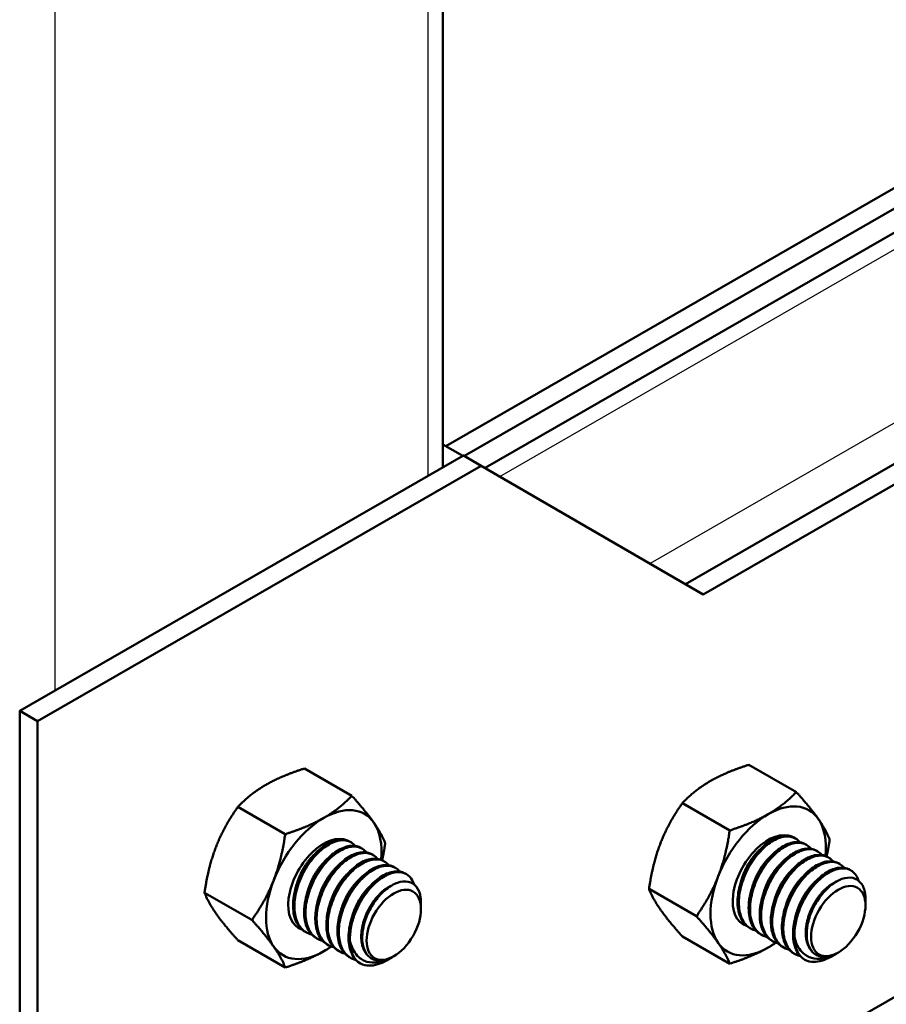
# Model space of a CAD drawing. Units: inches. Extents: x 28 to 10423, y 23 to 7373.
# Drawn here: x 7107 to 7156, y 3118 to 3173 of the extents above; entities that cross this region are included whole.
import ezdxf

# ---------------------------------------------------------------- set-up
doc = ezdxf.new("R2010")
doc.units = ezdxf.units.IN
doc.header["$MEASUREMENT"] = 0
doc.layers.get('0').update_dxf_attribs({"color": 254, "true_color": 0xc2ced6})
doc.layers.add('Visible', color=7, linetype='Continuous', lineweight=50)
doc.layers.add('Visible Narrow', color=7, linetype='Continuous', lineweight=25)

# ---------------------------------------------------------------- blocks, each defined once
blk = doc.blocks.new('П1-1')
at = {"layer": 'Visible', "extrusion": (-0.707107, -0.407196, 0.578093)}
for p, q in [((7130.826, 3147.921, 15.95), (7130.826, 3318.379, 136.016)), ((7133.202, 3147.892, -14.484), (7269.081, 3226.139, -125.571)), ((7131.941, 3148.563, -13.898), (7130.826, 3149.21, -12.078)), ((7125.745, 3129.551, 0.869), (7123.095, 3131.077, -1.298)), ((7150.601, 3129.761, 356.578), (7147.951, 3131.287, 354.412)), ((7146.875, 3127.616, 359.624), (7144.225, 3129.142, 357.457)), ((7122.019, 3127.405, 3.915), (7119.369, 3128.932, 1.748)), ((7125.612, 3126.999, 0.048), (7125.69, 3126.954, 0.112)), ((7150.468, 3127.209, 355.758), (7150.546, 3127.164, 355.821)), ((7126.232, 3126.642, 0.556), (7126.31, 3126.597, 0.619)), ((7151.088, 3126.852, 356.265), (7151.166, 3126.807, 356.328)), ((7151.709, 3126.494, 356.772), (7151.787, 3126.45, 356.836)), ((7126.853, 3126.284, 1.063), (7126.93, 3126.24, 1.126)), ((7127.473, 3125.927, 1.57), (7127.551, 3125.882, 1.634)), ((7152.329, 3126.137, 357.279), (7152.407, 3126.092, 357.343)), ((7128.094, 3125.57, 2.078), (7128.171, 3125.525, 2.141)), ((7152.95, 3125.78, 357.787), (7153.027, 3125.735, 357.85)), ((7153.57, 3125.422, 358.294), (7153.648, 3125.378, 358.357)), ((7128.714, 3125.212, 2.585), (7128.792, 3125.168, 2.648)), ((7145.012, 3122.812, 358.519), (7142.362, 3124.338, 356.353)), ((7120.156, 3122.602, 2.81), (7117.506, 3124.128, 0.644)), ((7154.465, 3123.418, 357.685), (7154.465, 3123.784, 357.165)), ((7129.609, 3123.208, 1.976), (7129.609, 3123.574, 1.456)), ((7147.976, 3122.164, 356.011), (7148.053, 3122.119, 356.075)), ((7122.019, 3119.945, -1.34), (7119.369, 3121.471, -3.507)), ((7123.12, 3121.954, 0.302), (7123.197, 3121.909, 0.366)), ((7123.74, 3121.596, 0.809), (7123.818, 3121.552, 0.873)), ((7146.875, 3120.155, 354.369), (7144.225, 3121.681, 352.202)), ((7148.596, 3121.806, 356.518), (7148.674, 3121.762, 356.582)), ((7149.217, 3121.449, 357.026), (7149.294, 3121.404, 357.089)), ((7124.361, 3121.239, 1.317), (7124.438, 3121.194, 1.38)), ((7124.981, 3120.882, 1.824), (7125.059, 3120.837, 1.887)), ((7149.837, 3121.092, 357.533), (7149.915, 3121.047, 357.596)), ((7125.602, 3120.524, 2.331), (7125.679, 3120.48, 2.395)), ((7127.997, 3120.522, 1.817), (7127.68, 3120.338, 1.296)), ((7128.094, 3120.578, 1.976), (7128.032, 3120.542, 1.874)), ((7150.458, 3120.734, 358.04), (7150.535, 3120.69, 358.104)), ((7152.853, 3120.732, 357.526), (7152.536, 3120.548, 357.005)), ((7152.95, 3120.788, 357.685), (7152.888, 3120.752, 357.583))]:
    blk.add_line(p, q, dxfattribs=at)
at = {"layer": 'Visible', "extrusion": (0.707107, -0.407196, 0.578093)}
for points, elevation in [([(6278.294, -2393.306, 0.162555), (6279.892, -2390.898, 0.267949), (6278.72, -2386.488, 0.267949), (6274.315, -2385.298, 0.267949), (6271.082, -2388.519, 0.267949), (6272.254, -2392.928, 0.03244), (6272.698, -2393.319)], 3988.356), ([(6265.708, -2671.163, 0.162555), (6267.306, -2668.754, 0.267949), (6266.134, -2664.345, 0.267949), (6261.729, -2663.155, 0.267949), (6258.496, -2666.375, 0.267949), (6259.668, -2670.785, 0.03244), (6260.112, -2671.176)], 3765.233)]:
    blk.add_lwpolyline(points, format="xyb", dxfattribs=dict(at, elevation=elevation))
at = {"layer": 'Visible'}
blk.add_polyline3d([(7131, 3149.109, -14.791), (7170.708, 3171.975, -47.253), (7171.7, 3171.403, -46.442), (7132.037, 3148.563, -14.015)], dxfattribs=at)
for points in [[(7184.11, 3164.257, -36.296), (7185.103, 3163.686, -35.485), (7185.103, 3134.99, -55.697), (7145.392, 3112.122, -23.232), (7132.982, 3090.627, -23.193), (7108.163, 3076.335, -2.901), (7132.982, 3090.627, -23.193), (7145.392, 3112.122, -23.232), (7185.103, 3134.99, -55.697), (7185.103, 3163.686, -35.485), (7184.11, 3164.257, -36.296), (7144.403, 3141.391, -3.834)], [(7108.163, 3133.726, 37.524), (7107.17, 3134.298, 36.712), (7131.989, 3148.591, 16.421), (7132.982, 3148.019, 17.233), (7145.392, 3140.817, -3.019), (7185.103, 3163.686, -35.485), (7145.392, 3140.817, -3.019), (7132.982, 3148.019, 17.233), (7108.163, 3133.726, 37.524), (7107.17, 3134.298, 36.712), (7131.989, 3148.591, 16.421), (7132.982, 3148.019, 17.233), (7108.163, 3133.726, 37.524), (7108.163, 3076.335, -2.901), (7107.17, 3076.906, -3.713), (7107.17, 3134.298, 36.712), (7107.17, 3076.906, -3.713), (7108.163, 3076.335, -2.901)]]:
    blk.add_polyline3d(points, close=True, dxfattribs=at)
at = {"layer": 'Visible', "extrusion": (0.707107, -0.407196, 0.578093)}
for centre in [(6275.493, -2389.694, 3993.903), (6262.907, -2667.55, 3770.78)]:
    blk.add_circle(centre, 2.15, dxfattribs=at)
for centre, radius, start, end in [((6275.487, -2389.708, 3988.356), 2.808, 2.9765, 187.4126), ((6262.901, -2667.565, 3765.233), 2.808, 2.9765, 187.4126), ((6262.907, -2667.55, 3770.692), 2.238, 188.9417, 225.1108), ((6275.493, -2389.694, 3993.815), 2.238, 188.9417, 225.1108)]:
    blk.add_arc(centre, radius, start, end, dxfattribs=at)
at = {"layer": 'Visible', "extrusion": (-0.707107, 0.407196, -0.578093)}
for centre in [(-6262.907, -2667.55, -3770.122), (-6275.493, -2389.694, -3993.245)]:
    blk.add_arc(centre, 2.808, 0.1108, 45.1108, dxfattribs=at)
at = {"layer": 'Visible'}
for points, weights, knots in [([(7123.095, 3131.077, -1.298), (7121.808, 3130.668, -0.717), (7120.944, 3130.17, -0.01), (7120.079, 3129.672, 0.697), (7119.369, 3128.932, 1.748), (7118.582, 3127.811, 1.217), (7118.149, 3126.696, 0.96), (7117.717, 3125.581, 0.704), (7117.506, 3124.128, 0.644), (7117.717, 3123.582, -0.704), (7118.149, 3122.965, -1.667), (7118.582, 3122.349, -2.63), (7119.369, 3121.471, -3.507)], [1.85571966561, 1.99926008129, 1.99926008129, 1.99926008129, 1.85571966561, 1.99926008129, 1.99926008129, 1.99926008129, 1.85571966561, 1.99926008129, 1.99926008129, 1.99926008129, 1.85571966561], [0, 0, 0, 0.752189, 0.752189, 1.504378, 1.504378, 2.256567, 2.256567, 3.008756, 3.008756, 3.760945, 3.760945, 4.513134, 4.513134, 4.513134]), ([(7147.951, 3131.287, 354.412), (7146.664, 3130.878, 354.992), (7145.8, 3130.38, 355.699), (7144.935, 3129.883, 356.406), (7144.225, 3129.142, 357.457), (7143.438, 3128.021, 356.926), (7143.005, 3126.906, 356.669), (7142.573, 3125.791, 356.413), (7142.362, 3124.338, 356.353), (7142.573, 3123.792, 355.005), (7143.005, 3123.176, 354.042), (7143.438, 3122.559, 353.079), (7144.225, 3121.681, 352.202)], [1.85571966561, 1.99926008129, 1.99926008129, 1.99926008129, 1.85571966561, 1.99926008129, 1.99926008129, 1.99926008129, 1.85571966561, 1.99926008129, 1.99926008129, 1.99926008129, 1.85571966561], [0, 0, 0, 0.752189, 0.752189, 1.504378, 1.504378, 2.256567, 2.256567, 3.008756, 3.008756, 3.760945, 3.760945, 4.513134, 4.513134, 4.513134]), ([(7152.296, 3126.155, 352.365), (7152.391, 3126.602, 352.407), (7152.464, 3127.103, 352.428), (7152.253, 3127.649, 353.775), (7151.82, 3128.266, 354.738), (7151.388, 3128.883, 355.702), (7150.601, 3129.761, 356.578), (7149.891, 3129.02, 357.63), (7149.026, 3128.522, 358.337), (7148.162, 3128.024, 359.044), (7146.875, 3127.616, 359.624), (7146.664, 3126.163, 359.564), (7146.232, 3125.048, 359.307), (7145.8, 3123.933, 359.051), (7145.012, 3122.812, 358.519), (7145.8, 3121.934, 357.643), (7146.232, 3121.318, 356.68), (7146.664, 3120.701, 355.717), (7146.875, 3120.155, 354.369), (7148.162, 3120.564, 353.788), (7149.026, 3121.061, 353.081), (7149.248, 3121.189, 352.9), (7149.455, 3121.329, 352.702)], [1.93447179978, 1.90282493801, 1.85571966561, 1.99926008129, 1.99926008129, 1.99926008129, 1.85571966561, 1.99926008129, 1.99926008129, 1.99926008129, 1.85571966561, 1.99926008129, 1.99926008129, 1.99926008129, 1.85571966561, 1.99926008129, 1.99926008129, 1.99926008129, 1.85571966561, 1.99926008129, 1.99926008129, 1.99926008129, 1.98977934827], [0, 0, 0, 0.246844, 0.246844, 0.999033, 0.999033, 1.751222, 1.751222, 2.503411, 2.503411, 3.2556, 3.2556, 4.007789, 4.007789, 4.759978, 4.759978, 5.512167, 5.512167, 6.264356, 6.264356, 7.016545, 7.016545, 7.209858, 7.209858, 7.209858]), ([(7127.44, 3125.945, -3.344), (7127.535, 3126.392, -3.302), (7127.608, 3126.893, -3.282), (7127.397, 3127.439, -1.934), (7126.964, 3128.056, -0.971), (7126.532, 3128.673, -0.007), (7125.745, 3129.551, 0.869), (7125.035, 3128.81, 1.921), (7124.17, 3128.312, 2.628), (7123.305, 3127.814, 3.334), (7122.019, 3127.405, 3.915), (7121.808, 3125.952, 3.855), (7121.376, 3124.838, 3.598), (7120.944, 3123.723, 3.342), (7120.156, 3122.602, 2.81), (7120.944, 3121.724, 1.934), (7121.376, 3121.107, 0.971), (7121.808, 3120.491, 0.007), (7122.019, 3119.945, -1.34), (7123.305, 3120.353, -1.921), (7124.17, 3120.851, -2.628), (7124.392, 3120.979, -2.809), (7124.599, 3121.119, -3.007)], [1.93447179978, 1.90282493801, 1.85571966561, 1.99926008129, 1.99926008129, 1.99926008129, 1.85571966561, 1.99926008129, 1.99926008129, 1.99926008129, 1.85571966561, 1.99926008129, 1.99926008129, 1.99926008129, 1.85571966561, 1.99926008129, 1.99926008129, 1.99926008129, 1.85571966561, 1.99926008129, 1.99926008129, 1.99926008129, 1.98977934827], [0, 0, 0, 0.246844, 0.246844, 0.999033, 0.999033, 1.751222, 1.751222, 2.503411, 2.503411, 3.2556, 3.2556, 4.007789, 4.007789, 4.759978, 4.759978, 5.512167, 5.512167, 6.264356, 6.264356, 7.016545, 7.016545, 7.209858, 7.209858, 7.209858]), ([(7147.496, 3124.732, 357.36), (7147.596, 3125.134, 357.472), (7147.792, 3125.514, 357.457), (7148.078, 3126.069, 357.434), (7148.478, 3126.454, 357.148)], [0.961992442664, 0.963355702836, 1, 0.94753300874, 0.967393086998], [0.184184464, 0.184184464, 0.184184464, 0.185810811, 0.185810811, 0.188139401, 0.188139401, 0.188139401]), ([(7122.64, 3124.522, 1.651), (7122.74, 3124.923, 1.763), (7122.936, 3125.304, 1.748), (7123.222, 3125.859, 1.725), (7123.622, 3126.244, 1.439)], [0.961992442664, 0.963355702836, 1, 0.94753300874, 0.967393086998], [0.184184464, 0.184184464, 0.184184464, 0.185810811, 0.185810811, 0.188139401, 0.188139401, 0.188139401]), ([(7123.26, 3124.165, 2.158), (7123.361, 3124.566, 2.27), (7123.557, 3124.947, 2.255), (7123.842, 3125.502, 2.233), (7124.242, 3125.886, 1.946)], [0.961992442664, 0.963355702836, 1, 0.94753300874, 0.967393086998], [0.157157437, 0.157157437, 0.157157437, 0.158783784, 0.158783784, 0.161112374, 0.161112374, 0.161112374]), ([(7148.116, 3124.375, 357.867), (7148.217, 3124.776, 357.979), (7148.413, 3125.157, 357.964), (7148.698, 3125.712, 357.942), (7149.098, 3126.096, 357.655)], [0.961992442664, 0.963355702836, 1, 0.94753300874, 0.967393086998], [0.157157437, 0.157157437, 0.157157437, 0.158783784, 0.158783784, 0.161112374, 0.161112374, 0.161112374]), ([(7123.881, 3123.807, 2.665), (7123.981, 3124.209, 2.778), (7124.177, 3124.59, 2.762), (7124.463, 3125.144, 2.74), (7124.863, 3125.529, 2.454)], [0.961992442664, 0.963355702836, 1, 0.94753300874, 0.967393086998], [0.13013041, 0.13013041, 0.13013041, 0.131756757, 0.131756757, 0.134085347, 0.134085347, 0.134085347]), ([(7148.737, 3124.017, 358.374), (7148.837, 3124.419, 358.487), (7149.033, 3124.8, 358.471), (7149.319, 3125.354, 358.449), (7149.719, 3125.739, 358.163)], [0.961992442664, 0.963355702836, 1, 0.94753300874, 0.967393086998], [0.13013041, 0.13013041, 0.13013041, 0.131756757, 0.131756757, 0.134085347, 0.134085347, 0.134085347]), ([(7149.357, 3123.66, 358.882), (7149.458, 3124.062, 358.994), (7149.654, 3124.443, 358.979), (7149.939, 3124.997, 358.956), (7150.339, 3125.382, 358.67)], [0.961992442664, 0.963355702836, 1, 0.94753300874, 0.967393086998], [0.103103383, 0.103103383, 0.103103383, 0.10472973, 0.10472973, 0.10705832, 0.10705832, 0.10705832]), ([(7124.501, 3123.45, 3.172), (7124.602, 3123.851, 3.285), (7124.798, 3124.232, 3.27), (7125.083, 3124.787, 3.247), (7125.483, 3125.172, 2.961)], [0.961992442664, 0.963355702836, 1, 0.94753300874, 0.967393086998], [0.103103383, 0.103103383, 0.103103383, 0.10472973, 0.10472973, 0.10705832, 0.10705832, 0.10705832]), ([(7125.122, 3123.093, 3.68), (7125.222, 3123.494, 3.792), (7125.418, 3123.875, 3.777), (7125.704, 3124.43, 3.755), (7126.104, 3124.814, 3.468)], [0.961992442664, 0.963355702836, 1, 0.94753300874, 0.967393086998], [0.076076356, 0.076076356, 0.076076356, 0.077702703, 0.077702703, 0.080031293, 0.080031293, 0.080031293]), ([(7149.978, 3123.303, 359.389), (7150.078, 3123.704, 359.501), (7150.274, 3124.085, 359.486), (7150.56, 3124.64, 359.464), (7150.96, 3125.024, 359.177)], [0.961992442664, 0.963355702836, 1, 0.94753300874, 0.967393086998], [0.076076356, 0.076076356, 0.076076356, 0.077702703, 0.077702703, 0.080031293, 0.080031293, 0.080031293]), ([(7151.482, 3120.84, 359.099), (7151.159, 3121.166, 359.646), (7151.129, 3121.765, 360.031), (7151.091, 3122.545, 360.534), (7151.515, 3123.371, 360.5), (7151.94, 3124.196, 360.467), (7152.557, 3124.596, 359.9), (7152.684, 3124.678, 359.782), (7152.81, 3124.734, 359.647)], [0.974052356275, 0.940468669232, 1, 0.923879532511, 1, 0.923879532511, 1, 0.983224023897, 0.973842468336], [0.01762815, 0.01762815, 0.01762815, 0.02027027, 0.02027027, 0.02364865, 0.02364865, 0.02702703, 0.02702703, 0.02777158, 0.02777158, 0.02777158]), ([(7125.742, 3122.735, 4.187), (7125.843, 3123.137, 4.299), (7126.039, 3123.518, 4.284), (7126.324, 3124.072, 4.262), (7126.724, 3124.457, 3.975)], [0.961992442664, 0.963355702836, 1, 0.94753300874, 0.967393086998], [0.049049329, 0.049049329, 0.049049329, 0.050675676, 0.050675676, 0.053004266, 0.053004266, 0.053004266]), ([(7126.626, 3120.63, 3.39), (7126.303, 3120.956, 3.937), (7126.273, 3121.555, 4.322), (7126.235, 3122.335, 4.825), (7126.659, 3123.16, 4.791), (7127.084, 3123.986, 4.758), (7127.701, 3124.385, 4.191), (7127.828, 3124.468, 4.073), (7127.954, 3124.523, 3.938)], [0.974052356275, 0.940468669232, 1, 0.923879532511, 1, 0.923879532511, 1, 0.983224023897, 0.973842468336], [0.01762815, 0.01762815, 0.01762815, 0.02027027, 0.02027027, 0.02364865, 0.02364865, 0.02702703, 0.02702703, 0.02777158, 0.02777158, 0.02777158]), ([(7150.598, 3122.945, 359.896), (7150.699, 3123.347, 360.008), (7150.895, 3123.728, 359.993), (7151.18, 3124.282, 359.971), (7151.58, 3124.667, 359.685)], [0.961992442664, 0.963355702836, 1, 0.94753300874, 0.967393086998], [0.049049329, 0.049049329, 0.049049329, 0.050675676, 0.050675676, 0.053004266, 0.053004266, 0.053004266])]:
    blk.add_rational_spline(points, weights, degree=2, knots=knots, dxfattribs=at)
for points, knots in [([(7125.612, 3126.999, 0.049), (7125.463, 3127.084, 0.317), (7125.289, 3127.122, 0.584), (7124.878, 3127.097, 1.129), (7124.64, 3127.019, 1.398), (7124.147, 3126.741, 1.865), (7123.898, 3126.54, 2.06), (7123.435, 3126.045, 2.342), (7123.224, 3125.756, 2.428), (7122.861, 3125.121, 2.486), (7122.714, 3124.779, 2.456), (7122.514, 3124.094, 2.284), (7122.46, 3123.758, 2.144), (7122.451, 3123.127, 1.772), (7122.498, 3122.837, 1.541), (7122.691, 3122.351, 1.026), (7122.834, 3122.157, 0.748), (7123.049, 3121.997, 0.409), (7123.084, 3121.974, 0.355), (7123.12, 3121.953, 0.302)], [-3.373523, -3.373523, -3.373523, -3.373523, -3.236747, -3.236747, -3.081, -3.081, -2.922437, -2.922437, -2.766664, -2.766664, -2.608304, -2.608304, -2.452498, -2.452498, -2.294343, -2.294343, -2.138498, -2.138498, -2.109451, -2.109451, -2.109451, -2.109451]), ([(7123.492, 3121.792, -0.034), (7123.381, 3121.819, 0.105), (7123.276, 3121.861, 0.247), (7122.99, 3122.033, 0.675), (7122.834, 3122.208, 0.956), (7122.609, 3122.665, 1.489), (7122.545, 3122.947, 1.734), (7122.524, 3123.566, 2.134), (7122.563, 3123.895, 2.287), (7122.736, 3124.582, 2.494), (7122.872, 3124.932, 2.542), (7123.218, 3125.583, 2.517), (7123.42, 3125.879, 2.447), (7123.875, 3126.402, 2.194), (7124.124, 3126.621, 2.01), (7124.62, 3126.931, 1.562), (7124.86, 3127.026, 1.303), (7125.315, 3127.089, 0.726), (7125.525, 3127.052, 0.412), (7125.787, 3126.897, -0.065), (7125.864, 3126.828, -0.224), (7125.931, 3126.745, -0.38)], [-65.629923, -65.629923, -65.629923, -65.629923, -65.552677, -65.552677, -65.39811, -65.39811, -65.237852, -65.237852, -65.083223, -65.083223, -64.922834, -64.922834, -64.768141, -64.768141, -64.607624, -64.607624, -64.452864, -64.452864, -64.292219, -64.292219, -64.211019, -64.211019, -64.211019, -64.211019]), ([(7150.468, 3127.209, 355.758), (7150.319, 3127.295, 356.026), (7150.145, 3127.333, 356.293), (7149.734, 3127.307, 356.838), (7149.496, 3127.229, 357.107), (7149.003, 3126.951, 357.575), (7148.754, 3126.75, 357.769), (7148.291, 3126.255, 358.051), (7148.08, 3125.966, 358.137), (7147.717, 3125.331, 358.195), (7147.57, 3124.989, 358.165), (7147.37, 3124.305, 357.993), (7147.316, 3123.969, 357.853), (7147.307, 3123.337, 357.481), (7147.354, 3123.047, 357.25), (7147.547, 3122.561, 356.735), (7147.69, 3122.367, 356.457), (7147.905, 3122.207, 356.118), (7147.94, 3122.184, 356.065), (7147.976, 3122.164, 356.011)], [-3.373523, -3.373523, -3.373523, -3.373523, -3.236747, -3.236747, -3.081, -3.081, -2.922437, -2.922437, -2.766664, -2.766664, -2.608304, -2.608304, -2.452498, -2.452498, -2.294343, -2.294343, -2.138498, -2.138498, -2.109451, -2.109451, -2.109451, -2.109451]), ([(7148.348, 3122.003, 355.675), (7148.237, 3122.029, 355.815), (7148.132, 3122.071, 355.956), (7147.846, 3122.243, 356.384), (7147.69, 3122.418, 356.665), (7147.465, 3122.875, 357.198), (7147.401, 3123.158, 357.443), (7147.38, 3123.776, 357.843), (7147.419, 3124.106, 357.997), (7147.592, 3124.792, 358.204), (7147.728, 3125.143, 358.251), (7148.074, 3125.793, 358.226), (7148.276, 3126.089, 358.156), (7148.731, 3126.612, 357.903), (7148.98, 3126.831, 357.719), (7149.476, 3127.142, 357.271), (7149.716, 3127.236, 357.012), (7150.171, 3127.299, 356.435), (7150.381, 3127.262, 356.121), (7150.643, 3127.107, 355.645), (7150.72, 3127.038, 355.485), (7150.787, 3126.955, 355.329)], [-65.629923, -65.629923, -65.629923, -65.629923, -65.552677, -65.552677, -65.39811, -65.39811, -65.237852, -65.237852, -65.083223, -65.083223, -64.922834, -64.922834, -64.768141, -64.768141, -64.607624, -64.607624, -64.452864, -64.452864, -64.292219, -64.292219, -64.211019, -64.211019, -64.211019, -64.211019]), ([(7151.089, 3126.852, 356.265), (7150.959, 3126.926, 356.5), (7150.809, 3126.965, 356.734), (7150.429, 3126.966, 357.255), (7150.193, 3126.901, 357.531), (7149.704, 3126.649, 358.013), (7149.455, 3126.462, 358.215), (7148.986, 3125.989, 358.52), (7148.769, 3125.708, 358.62), (7148.393, 3125.086, 358.704), (7148.238, 3124.75, 358.687), (7148.056, 3124.188, 358.567), (7148.003, 3123.968, 358.497), (7147.938, 3123.539, 358.315), (7147.926, 3123.334, 358.205), (7147.934, 3123.141, 358.078), (7147.941, 3122.971, 357.967), (7147.964, 3122.81, 357.843), (7148.041, 3122.51, 357.573), (7148.096, 3122.372, 357.427), (7148.275, 3122.057, 357.032), (7148.421, 3121.907, 356.776), (7148.596, 3121.806, 356.518)], [0, 0, 0, 0, 0.119473, 0.119473, 0.275611, 0.275611, 0.432502, 0.432502, 0.588716, 0.588716, 0.745397, 0.745397, 0.84644, 0.84644, 0.946041, 0.946041, 0.946041, 1.033142, 1.033142, 1.121921, 1.121921, 1.262365, 1.262365, 1.262365, 1.262365]), ([(7148.968, 3121.645, 356.183), (7148.85, 3121.673, 356.331), (7148.74, 3121.719, 356.482), (7148.45, 3121.901, 356.919), (7148.297, 3122.08, 357.2), (7148.078, 3122.543, 357.729), (7148.018, 3122.827, 357.971), (7148.003, 3123.448, 358.366), (7148.045, 3123.779, 358.516), (7148.223, 3124.465, 358.716), (7148.361, 3124.814, 358.761), (7148.711, 3125.462, 358.729), (7148.915, 3125.756, 358.655), (7149.371, 3126.274, 358.397), (7149.621, 3126.489, 358.211), (7150.116, 3126.793, 357.759), (7150.356, 3126.884, 357.498), (7150.808, 3126.94, 356.919), (7151.015, 3126.9, 356.605), (7151.27, 3126.743, 356.137), (7151.344, 3126.677, 355.985), (7151.407, 3126.598, 355.837)], [-68.146267, -68.146267, -68.146267, -68.146267, -68.064353, -68.064353, -67.910182, -67.910182, -67.751063, -67.751063, -67.596854, -67.596854, -67.437583, -67.437583, -67.283331, -67.283331, -67.123911, -67.123911, -66.969615, -66.969615, -66.810048, -66.810048, -66.732916, -66.732916, -66.732916, -66.732916]), ([(7126.233, 3126.642, 0.556), (7126.103, 3126.716, 0.791), (7125.953, 3126.755, 1.024), (7125.573, 3126.756, 1.546), (7125.337, 3126.691, 1.822), (7124.848, 3126.439, 2.304), (7124.599, 3126.252, 2.506), (7124.13, 3125.779, 2.811), (7123.913, 3125.498, 2.911), (7123.537, 3124.876, 2.995), (7123.382, 3124.54, 2.978), (7123.2, 3123.978, 2.858), (7123.147, 3123.757, 2.788), (7123.082, 3123.329, 2.606), (7123.07, 3123.124, 2.496), (7123.078, 3122.931, 2.369), (7123.085, 3122.761, 2.258), (7123.108, 3122.6, 2.134), (7123.185, 3122.3, 1.864), (7123.239, 3122.162, 1.718), (7123.419, 3121.847, 1.323), (7123.565, 3121.697, 1.067), (7123.74, 3121.596, 0.809)], [0, 0, 0, 0, 0.119473, 0.119473, 0.275611, 0.275611, 0.432502, 0.432502, 0.588716, 0.588716, 0.745397, 0.745397, 0.84644, 0.84644, 0.946041, 0.946041, 0.946041, 1.033142, 1.033142, 1.121921, 1.121921, 1.262365, 1.262365, 1.262365, 1.262365]), ([(7124.112, 3121.435, 0.474), (7123.994, 3121.463, 0.622), (7123.884, 3121.509, 0.773), (7123.594, 3121.691, 1.21), (7123.441, 3121.87, 1.491), (7123.222, 3122.333, 2.02), (7123.162, 3122.617, 2.262), (7123.147, 3123.238, 2.657), (7123.188, 3123.569, 2.807), (7123.367, 3124.255, 3.007), (7123.505, 3124.604, 3.052), (7123.855, 3125.251, 3.02), (7124.059, 3125.546, 2.946), (7124.515, 3126.064, 2.688), (7124.764, 3126.279, 2.502), (7125.26, 3126.583, 2.05), (7125.5, 3126.674, 1.789), (7125.952, 3126.73, 1.21), (7126.159, 3126.69, 0.896), (7126.414, 3126.533, 0.428), (7126.488, 3126.467, 0.276), (7126.551, 3126.388, 0.127)], [-68.146267, -68.146267, -68.146267, -68.146267, -68.064353, -68.064353, -67.910182, -67.910182, -67.751063, -67.751063, -67.596854, -67.596854, -67.437583, -67.437583, -67.283331, -67.283331, -67.123911, -67.123911, -66.969615, -66.969615, -66.810048, -66.810048, -66.732916, -66.732916, -66.732916, -66.732916]), ([(7126.853, 3126.284, 1.063), (7126.839, 3126.293, 1.089), (7126.824, 3126.3, 1.115), (7126.634, 3126.395, 1.446), (7126.427, 3126.419, 1.748), (7125.969, 3126.339, 2.317), (7125.719, 3126.231, 2.578), (7125.225, 3125.899, 3.009), (7124.986, 3125.679, 3.179), (7124.537, 3125.147, 3.418), (7124.333, 3124.836, 3.48), (7124.001, 3124.18, 3.484), (7123.876, 3123.84, 3.43), (7123.715, 3123.156, 3.21), (7123.682, 3122.819, 3.045), (7123.721, 3122.212, 2.63), (7123.79, 3121.945, 2.389), (7124.019, 3121.512, 1.868), (7124.173, 3121.347, 1.594), (7124.361, 3121.239, 1.317)], [-8.868249, -8.868249, -8.868249, -8.868249, -8.855094, -8.855094, -8.69958, -8.69958, -8.539838, -8.539838, -8.38431, -8.38431, -8.224395, -8.224395, -8.068847, -8.068847, -7.908763, -7.908763, -7.753191, -7.753191, -7.602027, -7.602027, -7.602027, -7.602027]), ([(7124.733, 3121.078, 0.981), (7124.602, 3121.109, 1.144), (7124.481, 3121.162, 1.311), (7124.187, 3121.361, 1.764), (7124.039, 3121.546, 2.044), (7123.831, 3122.019, 2.567), (7123.776, 3122.306, 2.804), (7123.772, 3122.931, 3.19), (7123.818, 3123.265, 3.335), (7124.006, 3123.95, 3.524), (7124.149, 3124.296, 3.562), (7124.504, 3124.938, 3.519), (7124.711, 3125.23, 3.439), (7125.17, 3125.739, 3.171), (7125.419, 3125.948, 2.982), (7125.914, 3126.241, 2.523), (7126.153, 3126.326, 2.259), (7126.601, 3126.37, 1.677), (7126.805, 3126.324, 1.363), (7127.047, 3126.165, 0.91), (7127.114, 3126.103, 0.771), (7127.172, 3126.03, 0.635)], [-70.654032, -70.654032, -70.654032, -70.654032, -70.563916, -70.563916, -70.409891, -70.409891, -70.252118, -70.252118, -70.098091, -70.098091, -69.940137, -69.940137, -69.786104, -69.786104, -69.627973, -69.627973, -69.473929, -69.473929, -69.315624, -69.315624, -69.24527, -69.24527, -69.24527, -69.24527]), ([(7151.709, 3126.494, 356.772), (7151.695, 3126.503, 356.798), (7151.68, 3126.51, 356.824), (7151.49, 3126.605, 357.155), (7151.284, 3126.629, 357.457), (7150.825, 3126.549, 358.026), (7150.575, 3126.441, 358.287), (7150.081, 3126.109, 358.719), (7149.842, 3125.889, 358.888), (7149.393, 3125.357, 359.127), (7149.189, 3125.046, 359.189), (7148.857, 3124.39, 359.193), (7148.732, 3124.05, 359.139), (7148.571, 3123.366, 358.92), (7148.538, 3123.029, 358.754), (7148.577, 3122.422, 358.339), (7148.646, 3122.155, 358.098), (7148.875, 3121.722, 357.577), (7149.029, 3121.557, 357.303), (7149.217, 3121.449, 357.026)], [-8.868249, -8.868249, -8.868249, -8.868249, -8.855094, -8.855094, -8.69958, -8.69958, -8.539838, -8.539838, -8.38431, -8.38431, -8.224395, -8.224395, -8.068847, -8.068847, -7.908763, -7.908763, -7.753191, -7.753191, -7.602027, -7.602027, -7.602027, -7.602027]), ([(7149.589, 3121.288, 356.69), (7149.458, 3121.319, 356.854), (7149.337, 3121.372, 357.021), (7149.043, 3121.571, 357.473), (7148.895, 3121.756, 357.753), (7148.687, 3122.229, 358.276), (7148.632, 3122.516, 358.513), (7148.628, 3123.142, 358.899), (7148.674, 3123.475, 359.044), (7148.862, 3124.16, 359.233), (7149.005, 3124.506, 359.271), (7149.36, 3125.149, 359.228), (7149.567, 3125.441, 359.149), (7150.026, 3125.949, 358.88), (7150.275, 3126.158, 358.691), (7150.77, 3126.451, 358.232), (7151.009, 3126.536, 357.968), (7151.457, 3126.58, 357.386), (7151.661, 3126.534, 357.072), (7151.903, 3126.375, 356.619), (7151.97, 3126.313, 356.48), (7152.028, 3126.24, 356.344)], [-70.654032, -70.654032, -70.654032, -70.654032, -70.563916, -70.563916, -70.409891, -70.409891, -70.252118, -70.252118, -70.098091, -70.098091, -69.940137, -69.940137, -69.786104, -69.786104, -69.627973, -69.627973, -69.473929, -69.473929, -69.315624, -69.315624, -69.24527, -69.24527, -69.24527, -69.24527]), ([(7127.473, 3125.927, 1.57), (7127.467, 3125.931, 1.582), (7127.46, 3125.934, 1.594), (7127.282, 3126.031, 1.911), (7127.078, 3126.061, 2.213), (7126.622, 3125.993, 2.788), (7126.373, 3125.891, 3.053), (7125.877, 3125.568, 3.492), (7125.638, 3125.353, 3.666), (7125.185, 3124.827, 3.914), (7124.977, 3124.518, 3.982), (7124.639, 3123.864, 3.996), (7124.511, 3123.525, 3.946), (7124.341, 3122.839, 3.735), (7124.305, 3122.499, 3.573), (7124.336, 3121.887, 3.164), (7124.401, 3121.617, 2.926), (7124.625, 3121.171, 2.401), (7124.781, 3120.999, 2.12), (7124.976, 3120.884, 1.831), (7124.979, 3120.883, 1.828), (7124.981, 3120.882, 1.824)], [-6.333702, -6.333702, -6.333702, -6.333702, -6.327743, -6.327743, -6.17199, -6.17199, -6.010962, -6.010962, -5.855162, -5.855162, -5.693988, -5.693988, -5.538137, -5.538137, -5.37682, -5.37682, -5.220916, -5.220916, -5.065152, -5.065152, -5.063133, -5.063133, -5.063133, -5.063133]), ([(7125.353, 3120.72, 1.488), (7125.203, 3120.756, 1.676), (7125.066, 3120.821, 1.869), (7124.765, 3121.049, 2.347), (7124.624, 3121.244, 2.625), (7124.434, 3121.733, 3.137), (7124.389, 3122.024, 3.367), (7124.401, 3122.657, 3.737), (7124.456, 3122.993, 3.874), (7124.659, 3123.678, 4.043), (7124.807, 3124.019, 4.072), (7125.172, 3124.653, 4.011), (7125.384, 3124.94, 3.922), (7125.847, 3125.433, 3.637), (7126.096, 3125.631, 3.442), (7126.589, 3125.906, 2.973), (7126.826, 3125.983, 2.703), (7127.267, 3126.006, 2.116), (7127.465, 3125.951, 1.804), (7127.688, 3125.788, 1.374), (7127.743, 3125.735, 1.257), (7127.792, 3125.673, 1.142)], [-73.155444, -73.155444, -73.155444, -73.155444, -73.05202, -73.05202, -72.897795, -72.897795, -72.74159, -72.74159, -72.587411, -72.587411, -72.431001, -72.431001, -72.276862, -72.276862, -72.120248, -72.120248, -71.966143, -71.966143, -71.809328, -71.809328, -71.749946, -71.749946, -71.749946, -71.749946]), ([(7152.329, 3126.137, 357.279), (7152.323, 3126.141, 357.291), (7152.316, 3126.144, 357.303), (7152.138, 3126.241, 357.62), (7151.934, 3126.271, 357.922), (7151.478, 3126.203, 358.497), (7151.229, 3126.101, 358.762), (7150.733, 3125.778, 359.201), (7150.494, 3125.563, 359.375), (7150.041, 3125.037, 359.623), (7149.833, 3124.728, 359.691), (7149.495, 3124.074, 359.705), (7149.367, 3123.735, 359.655), (7149.197, 3123.049, 359.444), (7149.161, 3122.709, 359.282), (7149.192, 3122.097, 358.873), (7149.257, 3121.828, 358.635), (7149.481, 3121.381, 358.11), (7149.637, 3121.209, 357.829), (7149.832, 3121.095, 357.54), (7149.835, 3121.093, 357.537), (7149.837, 3121.092, 357.533)], [-6.333702, -6.333702, -6.333702, -6.333702, -6.327743, -6.327743, -6.17199, -6.17199, -6.010962, -6.010962, -5.855162, -5.855162, -5.693988, -5.693988, -5.538137, -5.538137, -5.37682, -5.37682, -5.220916, -5.220916, -5.065152, -5.065152, -5.063133, -5.063133, -5.063133, -5.063133]), ([(7150.209, 3120.931, 357.197), (7150.059, 3120.966, 357.385), (7149.922, 3121.031, 357.578), (7149.621, 3121.259, 358.056), (7149.48, 3121.454, 358.334), (7149.29, 3121.944, 358.846), (7149.245, 3122.234, 359.076), (7149.257, 3122.867, 359.446), (7149.312, 3123.203, 359.583), (7149.515, 3123.888, 359.753), (7149.663, 3124.229, 359.781), (7150.028, 3124.863, 359.72), (7150.24, 3125.15, 359.631), (7150.703, 3125.643, 359.346), (7150.952, 3125.841, 359.151), (7151.445, 3126.116, 358.682), (7151.682, 3126.193, 358.412), (7152.123, 3126.217, 357.825), (7152.321, 3126.161, 357.513), (7152.544, 3125.998, 357.084), (7152.599, 3125.945, 356.966), (7152.648, 3125.883, 356.851)], [-73.155444, -73.155444, -73.155444, -73.155444, -73.05202, -73.05202, -72.897795, -72.897795, -72.74159, -72.74159, -72.587411, -72.587411, -72.431001, -72.431001, -72.276862, -72.276862, -72.120248, -72.120248, -71.966143, -71.966143, -71.809328, -71.809328, -71.749946, -71.749946, -71.749946, -71.749946]), ([(7152.95, 3125.78, 357.787), (7152.778, 3125.879, 358.096), (7152.573, 3125.914, 358.404), (7152.124, 3125.852, 358.975), (7151.884, 3125.758, 359.234), (7151.387, 3125.449, 359.683), (7151.138, 3125.231, 359.867), (7150.683, 3124.708, 360.12), (7150.481, 3124.412, 360.191), (7150.134, 3123.762, 360.217), (7149.998, 3123.412, 360.17), (7149.824, 3122.725, 359.964), (7149.785, 3122.396, 359.811), (7149.805, 3121.777, 359.411), (7149.869, 3121.494, 359.167), (7150.093, 3121.036, 358.635), (7150.248, 3120.861, 358.354), (7150.445, 3120.742, 358.059), (7150.451, 3120.738, 358.05), (7150.458, 3120.734, 358.04)], [-3.793247, -3.793247, -3.793247, -3.793247, -3.63536, -3.63536, -3.479945, -3.479945, -3.318838, -3.318838, -3.163487, -3.163487, -3.002512, -3.002512, -2.847222, -2.847222, -2.686383, -2.686383, -2.531151, -2.531151, -2.526021, -2.526021, -2.526021, -2.526021]), ([(7150.83, 3120.573, 357.705), (7150.651, 3120.616, 357.928), (7150.492, 3120.698, 358.158), (7150.184, 3120.971, 358.67), (7150.054, 3121.181, 358.945), (7149.89, 3121.693, 359.442), (7149.858, 3121.989, 359.66), (7149.894, 3122.632, 360.008), (7149.961, 3122.973, 360.133), (7150.186, 3123.655, 360.274), (7150.342, 3123.989, 360.289), (7150.721, 3124.609, 360.2), (7150.939, 3124.889, 360.098), (7151.409, 3125.358, 359.789), (7151.657, 3125.542, 359.586), (7152.146, 3125.79, 359.1), (7152.382, 3125.852, 358.823), (7152.811, 3125.846, 358.23), (7153.001, 3125.776, 357.919), (7153.194, 3125.611, 357.526), (7153.233, 3125.57, 357.442), (7153.268, 3125.526, 357.358)], [-75.65309, -75.65309, -75.65309, -75.65309, -75.530374, -75.530374, -75.375558, -75.375558, -75.221013, -75.221013, -75.06629, -75.06629, -74.911543, -74.911543, -74.756909, -74.756909, -74.601956, -74.601956, -74.447405, -74.447405, -74.292245, -74.292245, -74.249394, -74.249394, -74.249394, -74.249394]), ([(7128.094, 3125.57, 2.078), (7127.922, 3125.668, 2.387), (7127.717, 3125.703, 2.694), (7127.268, 3125.642, 3.266), (7127.028, 3125.548, 3.525), (7126.531, 3125.239, 3.974), (7126.282, 3125.02, 4.158), (7125.827, 3124.498, 4.411), (7125.625, 3124.202, 4.482), (7125.278, 3123.552, 4.508), (7125.142, 3123.202, 4.461), (7124.968, 3122.515, 4.255), (7124.929, 3122.186, 4.102), (7124.949, 3121.567, 3.702), (7125.013, 3121.284, 3.458), (7125.237, 3120.826, 2.926), (7125.392, 3120.651, 2.645), (7125.589, 3120.532, 2.35), (7125.595, 3120.528, 2.341), (7125.602, 3120.524, 2.331)], [-3.793247, -3.793247, -3.793247, -3.793247, -3.63536, -3.63536, -3.479945, -3.479945, -3.318838, -3.318838, -3.163487, -3.163487, -3.002512, -3.002512, -2.847222, -2.847222, -2.686383, -2.686383, -2.531151, -2.531151, -2.526021, -2.526021, -2.526021, -2.526021]), ([(7125.974, 3120.363, 1.995), (7125.795, 3120.406, 2.219), (7125.636, 3120.488, 2.449), (7125.328, 3120.761, 2.961), (7125.198, 3120.971, 3.236), (7125.034, 3121.483, 3.733), (7125.002, 3121.779, 3.951), (7125.038, 3122.422, 4.298), (7125.105, 3122.763, 4.424), (7125.33, 3123.445, 4.565), (7125.486, 3123.779, 4.58), (7125.865, 3124.399, 4.491), (7126.083, 3124.679, 4.389), (7126.553, 3125.148, 4.08), (7126.801, 3125.332, 3.876), (7127.29, 3125.58, 3.391), (7127.526, 3125.642, 3.114), (7127.955, 3125.636, 2.521), (7128.145, 3125.566, 2.21), (7128.338, 3125.401, 1.817), (7128.377, 3125.36, 1.733), (7128.412, 3125.316, 1.649)], [-75.65309, -75.65309, -75.65309, -75.65309, -75.530374, -75.530374, -75.375558, -75.375558, -75.221013, -75.221013, -75.06629, -75.06629, -74.911543, -74.911543, -74.756909, -74.756909, -74.601956, -74.601956, -74.447405, -74.447405, -74.292245, -74.292245, -74.249394, -74.249394, -74.249394, -74.249394]), ([(7128.714, 3125.212, 2.585), (7128.548, 3125.308, 2.885), (7128.35, 3125.344, 3.184), (7127.909, 3125.291, 3.749), (7127.669, 3125.201, 4.01), (7127.174, 3124.898, 4.464), (7126.924, 3124.684, 4.65), (7126.468, 3124.168, 4.91), (7126.264, 3123.873, 4.984), (7125.913, 3123.227, 5.018), (7125.774, 3122.878, 4.974), (7125.594, 3122.192, 4.776), (7125.552, 3121.861, 4.626), (7125.565, 3121.239, 4.233), (7125.625, 3120.955, 3.991), (7125.792, 3120.596, 3.584), (7125.863, 3120.487, 3.438), (7126.026, 3120.303, 3.142), (7126.118, 3120.227, 2.993), (7126.219, 3120.169, 2.843), (7126.393, 3120.079, 2.584), (7126.558, 3120.056, 2.38), (7126.847, 3120.045, 2.044), (7127.019, 3120.069, 1.864), (7127.347, 3120.169, 1.56), (7127.509, 3120.239, 1.422), (7127.68, 3120.338, 1.296)], [0, 0, 0, 0, 0.152632, 0.152632, 0.307614, 0.307614, 0.467587, 0.467587, 0.622529, 0.622529, 0.782348, 0.782348, 0.937253, 0.937253, 1.096914, 1.096914, 1.179902, 1.179902, 1.261305, 1.261305, 1.261305, 1.510016, 1.510016, 1.830097, 1.830097, 2.098371, 2.098371, 2.098371, 2.098371]), ([(7128.016, 3120.533, 1.807), (7127.923, 3120.478, 1.854), (7127.835, 3120.433, 1.905), (7127.577, 3120.317, 2.062), (7127.401, 3120.263, 2.186), (7127, 3120.199, 2.508), (7126.782, 3120.21, 2.714), (7126.444, 3120.313, 3.09), (7126.24, 3120.404, 3.335), (7125.951, 3120.709, 3.771), (7125.867, 3120.831, 3.916), (7125.7, 3121.167, 4.251), (7125.658, 3121.354, 4.389), (7125.638, 3121.457, 4.462), (7125.629, 3121.679, 4.607), (7125.646, 3121.915, 4.729), (7125.732, 3122.406, 4.923), (7125.801, 3122.658, 4.992), (7126.02, 3123.244, 5.083), (7126.187, 3123.57, 5.08), (7126.582, 3124.172, 4.957), (7126.808, 3124.441, 4.837), (7127.286, 3124.879, 4.498), (7127.533, 3125.044, 4.283), (7128.016, 3125.255, 3.778), (7128.249, 3125.298, 3.492), (7128.662, 3125.253, 2.89), (7128.84, 3125.166, 2.582), (7129.086, 3124.908, 2.045), (7129.168, 3124.763, 1.817), (7129.223, 3124.589, 1.604)], [0, 0, 0, 0, 0.034576, 0.034576, 0.109151, 0.109151, 0.209735, 0.209735, 0.283206, 0.283206, 0.321115, 0.321115, 0.375759, 0.375759, 0.375759, 0.487819, 0.487819, 0.601655, 0.601655, 0.75494, 0.75494, 0.910409, 0.910409, 1.063851, 1.063851, 1.219202, 1.219202, 1.372811, 1.372811, 1.4916, 1.4916, 1.4916, 1.4916]), ([(7153.57, 3125.422, 358.294), (7153.404, 3125.518, 358.594), (7153.206, 3125.554, 358.893), (7152.765, 3125.501, 359.458), (7152.525, 3125.411, 359.719), (7152.03, 3125.108, 360.173), (7151.78, 3124.894, 360.359), (7151.324, 3124.378, 360.619), (7151.12, 3124.083, 360.693), (7150.769, 3123.437, 360.727), (7150.63, 3123.088, 360.683), (7150.45, 3122.402, 360.485), (7150.408, 3122.071, 360.335), (7150.421, 3121.449, 359.942), (7150.481, 3121.165, 359.7), (7150.648, 3120.806, 359.293), (7150.719, 3120.697, 359.147), (7150.882, 3120.513, 358.851), (7150.974, 3120.438, 358.702), (7151.075, 3120.379, 358.552), (7151.249, 3120.289, 358.293), (7151.414, 3120.266, 358.089), (7151.703, 3120.255, 357.753), (7151.875, 3120.279, 357.573), (7152.203, 3120.379, 357.269), (7152.365, 3120.449, 357.131), (7152.536, 3120.548, 357.005)], [0, 0, 0, 0, 0.152632, 0.152632, 0.307614, 0.307614, 0.467587, 0.467587, 0.622529, 0.622529, 0.782348, 0.782348, 0.937253, 0.937253, 1.096914, 1.096914, 1.179902, 1.179902, 1.261305, 1.261305, 1.261305, 1.510016, 1.510016, 1.830097, 1.830097, 2.098371, 2.098371, 2.098371, 2.098371]), ([(7152.872, 3120.743, 357.516), (7152.779, 3120.688, 357.563), (7152.691, 3120.643, 357.614), (7152.433, 3120.528, 357.771), (7152.257, 3120.474, 357.895), (7151.856, 3120.409, 358.217), (7151.638, 3120.42, 358.423), (7151.3, 3120.523, 358.799), (7151.096, 3120.614, 359.044), (7150.807, 3120.919, 359.48), (7150.723, 3121.041, 359.625), (7150.556, 3121.377, 359.96), (7150.514, 3121.564, 360.098), (7150.494, 3121.667, 360.171), (7150.485, 3121.889, 360.316), (7150.502, 3122.125, 360.439), (7150.588, 3122.616, 360.632), (7150.657, 3122.868, 360.701), (7150.876, 3123.454, 360.792), (7151.043, 3123.78, 360.789), (7151.438, 3124.382, 360.666), (7151.664, 3124.651, 360.546), (7152.142, 3125.089, 360.207), (7152.389, 3125.254, 359.993), (7152.872, 3125.466, 359.487), (7153.105, 3125.509, 359.201), (7153.518, 3125.463, 358.599), (7153.696, 3125.376, 358.291), (7153.942, 3125.118, 357.754), (7154.024, 3124.973, 357.526), (7154.079, 3124.799, 357.313)], [0, 0, 0, 0, 0.034576, 0.034576, 0.109151, 0.109151, 0.209735, 0.209735, 0.283206, 0.283206, 0.321115, 0.321115, 0.375759, 0.375759, 0.375759, 0.487819, 0.487819, 0.601655, 0.601655, 0.75494, 0.75494, 0.910409, 0.910409, 1.063851, 1.063851, 1.219202, 1.219202, 1.372811, 1.372811, 1.4916, 1.4916, 1.4916, 1.4916]), ([(7129.609, 3123.574, 1.456), (7129.609, 3123.671, 1.532), (7129.603, 3123.767, 1.614), (7129.555, 3124.101, 1.935), (7129.475, 3124.303, 2.195), (7129.247, 3124.592, 2.717), (7129.096, 3124.701, 2.998), (7128.716, 3124.783, 3.561), (7128.511, 3124.763, 3.818), (7128.097, 3124.616, 4.26), (7127.874, 3124.494, 4.465), (7127.429, 3124.126, 4.791), (7127.226, 3123.904, 4.905), (7126.877, 3123.418, 5.029), (7126.714, 3123.139, 5.05), (7126.472, 3122.553, 4.974), (7126.393, 3122.275, 4.894), (7126.314, 3121.743, 4.656), (7126.308, 3121.475, 4.494), (7126.395, 3121.011, 4.101), (7126.474, 3120.824, 3.892), (7126.651, 3120.594, 3.545), (7126.726, 3120.524, 3.414), (7126.897, 3120.414, 3.15), (7126.993, 3120.374, 3.016), (7127.097, 3120.352, 2.884)], [-1.894221, -1.894221, -1.894221, -1.894221, -1.794212, -1.794212, -1.536121, -1.536121, -1.302561, -1.302561, -1.088636, -1.088636, -0.894828, -0.894828, -0.716182, -0.716182, -0.551379, -0.551379, -0.407655, -0.407655, -0.267211, -0.267211, -0.143492, -0.143492, -0.072432, -0.072432, 0, 0, 0, 0]), ([(7154.465, 3123.784, 357.165), (7154.465, 3123.881, 357.241), (7154.459, 3123.977, 357.323), (7154.411, 3124.311, 357.644), (7154.331, 3124.513, 357.904), (7154.103, 3124.803, 358.426), (7153.952, 3124.911, 358.707), (7153.572, 3124.993, 359.27), (7153.367, 3124.973, 359.527), (7152.953, 3124.826, 359.969), (7152.73, 3124.704, 360.174), (7152.285, 3124.336, 360.5), (7152.082, 3124.115, 360.614), (7151.733, 3123.628, 360.738), (7151.57, 3123.349, 360.759), (7151.328, 3122.763, 360.683), (7151.25, 3122.485, 360.603), (7151.17, 3121.953, 360.366), (7151.164, 3121.685, 360.203), (7151.251, 3121.221, 359.81), (7151.33, 3121.034, 359.602), (7151.507, 3120.804, 359.254), (7151.582, 3120.734, 359.124), (7151.753, 3120.624, 358.859), (7151.849, 3120.584, 358.725), (7151.953, 3120.562, 358.593)], [-1.894221, -1.894221, -1.894221, -1.894221, -1.794212, -1.794212, -1.536121, -1.536121, -1.302561, -1.302561, -1.088636, -1.088636, -0.894828, -0.894828, -0.716182, -0.716182, -0.551379, -0.551379, -0.407655, -0.407655, -0.267211, -0.267211, -0.143492, -0.143492, -0.072432, -0.072432, 0, 0, 0, 0])]:
    blk.add_open_spline(points, degree=3, knots=knots, dxfattribs=at)
at = {"layer": 'Visible Narrow', "extrusion": (-0.707107, -0.407196, 0.578093)}
for p, q in [((7130.004, 3147.447, 18.045), (7130.004, 3317.905, 138.111)), ((7109.155, 3135.442, 35.089), (7109.155, 3305.9, 155.156))]:
    blk.add_line(p, q, dxfattribs=at)
at = {"layer": 'Visible Narrow'}
blk.add_polyline3d([(7134.019, 3147.417, -12.389), (7270.482, 3226.001, -123.954), (7278.921, 3221.142, -117.055), (7142.425, 3142.539, -5.463)], dxfattribs=at)

msp = doc.modelspace()

# ---------------------------------------------------------------- block references
at = {"linetype": 'ByBlock'}
msp.add_blockref('П1-1', (0, 0), dxfattribs=at)

doc.saveas('drawing.dxf')
